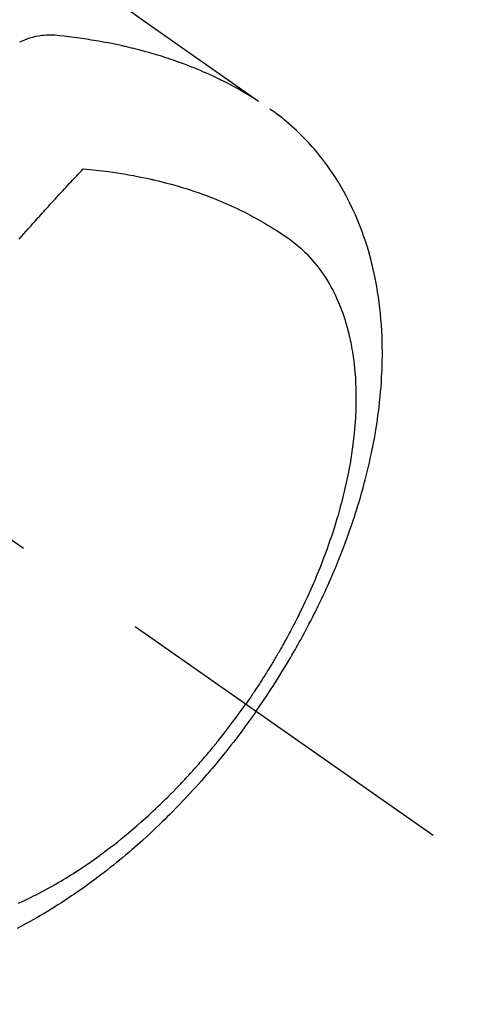
# Model space of a CAD drawing. Extents: x 0 to 26473, y -11045 to -2175.
# Drawn here: x 16915 to 16936, y -4258 to -4213 of the extents above; entities that cross this region are included whole.
import ezdxf

# ---------------------------------------------------------------- set-up
doc = ezdxf.new("R2010")
doc.units = 0
doc.header["$LTSCALE"] = 50
doc.header["$MEASUREMENT"] = 0
doc.linetypes.add('CENTER2', pattern=[1.125, 0.75, -0.125, 0.125, -0.125])
doc.linetypes.add('HIDDEN', pattern=[0.375, 0.25, -0.125])
doc.layers.get('0').update_dxf_attribs({"linetype": 'CONTINUOUS'})
doc.layers.get('DEFPOINTS').update_dxf_attribs({"color": 146, "linetype": 'CONTINUOUS'})
for name, color, linetype in [('150-機器', 8, 'CONTINUOUS'), ('160-文字', 254, 'CONTINUOUS'), ('166-寸法B', 11, 'CONTINUOUS')]:
    doc.layers.add(name, color=color, linetype=linetype)
doc.styles.add('KH001', font='txt')
doc.dimstyles.new('KH1xx030', dxfattribs={"dimscale": 30, "dimtxt": 2, "dimasz": 0.6, "dimexe": 0.3, "dimexo": 1.2, "dimgap": 0.5, "dimtad": 3, "dimdec": 1, "dimdsep": 46, "dimlunit": 6, "dimtxsty": 'KH001', "dimblk": 'DOT', "dimcen": 1, "dimdle": 1, "dimclrd": 256, "dimclre": 256, "dimclrt": 256, "dimadec": 0, "dimazin": 0, "dimtfac": 1, "dimtdec": 1, "dimtix": 1, "dimtmove": 2, "dimatfit": 3, "dimldrblk": 'CLOSEDBLANK', "dimfxl": 1, "dimtolj": 1, "dimtzin": 0, "dimlwd": -1, "dimlwe": -1, "dimarcsym": 0})

# ---------------------------------------------------------------- blocks, each defined once
blk = doc.blocks.new('F402_H')
at = {"layer": '150-機器', "color": 13, "linetype": 'CENTER2'}
blk.add_line((0, 0), (-244.018, -170.863), dxfattribs=at)
at = {"layer": '150-機器', "color": 13, "linetype": 'HIDDEN'}
for points in [[(-229.496, -132.691), (-231.129, -133.837), (-232.764, -134.982), (-234.399, -136.126), (-236.034, -137.269)], [(-235.962, -137.238), (-235.746, -137.105), (-235.528, -136.974), (-235.31, -136.845), (-235.09, -136.719), (-234.919, -136.624), (-234.746, -136.532), (-234.572, -136.442), (-234.397, -136.353), (-234.311, -136.31), (-234.224, -136.268), (-234.137, -136.225), (-234.05, -136.184), (-233.917, -136.122), (-233.784, -136.061), (-233.65, -136.001), (-233.516, -135.942), (-233.371, -135.879), (-233.225, -135.818), (-233.079, -135.758), (-232.932, -135.699), (-232.789, -135.644), (-232.647, -135.589), (-232.504, -135.536), (-232.36, -135.484), (-232.246, -135.444), (-232.132, -135.404), (-232.018, -135.365), (-231.903, -135.326), (-231.78, -135.286), (-231.657, -135.246), (-231.534, -135.208), (-231.41, -135.17), (-231.274, -135.129), (-231.138, -135.089), (-231.002, -135.05), (-230.865, -135.012), (-230.782, -134.989), (-230.698, -134.967), (-230.615, -134.945), (-230.531, -134.923), (-230.425, -134.896), (-230.318, -134.869), (-230.212, -134.843), (-230.105, -134.817), (-230.053, -134.805), (-230.001, -134.793), (-229.949, -134.781), (-229.897, -134.769), (-229.747, -134.736), (-229.597, -134.703), (-229.447, -134.672), (-229.296, -134.642), (-229.152, -134.613), (-229.007, -134.586), (-228.862, -134.559), (-228.717, -134.534), (-228.601, -134.514), (-228.485, -134.495), (-228.369, -134.477), (-228.253, -134.459), (-228.148, -134.443), (-228.042, -134.428), (-227.937, -134.412), (-227.832, -134.398), (-227.709, -134.382), (-227.587, -134.367), (-227.464, -134.352), (-227.342, -134.336), (-227.127, -134.308), (-226.912, -134.282), (-226.697, -134.263), (-226.482, -134.253), (-226.387, -134.254), (-226.292, -134.258), (-226.197, -134.265), (-226.103, -134.274), (-225.96, -134.296), (-225.819, -134.324), (-225.679, -134.359), (-225.54, -134.4), (-225.425, -134.438), (-225.312, -134.479), (-225.2, -134.524), (-225.09, -134.572)], [(-235.921, -165.194), (-236.088, -164.951), (-236.254, -164.708), (-236.419, -164.464), (-236.581, -164.219), (-236.686, -164.058), (-236.789, -163.897), (-236.892, -163.735), (-236.994, -163.572), (-237.1, -163.399), (-237.206, -163.226), (-237.311, -163.052), (-237.415, -162.878), (-237.488, -162.754), (-237.56, -162.631), (-237.632, -162.507), (-237.703, -162.383), (-237.768, -162.269), (-237.832, -162.155), (-237.896, -162.04), (-237.959, -161.925), (-238.056, -161.748), (-238.152, -161.571), (-238.246, -161.393), (-238.34, -161.214), (-238.422, -161.057), (-238.503, -160.899), (-238.583, -160.741), (-238.662, -160.583), (-238.75, -160.403), (-238.838, -160.223), (-238.924, -160.042), (-239.009, -159.861), (-239.078, -159.712), (-239.146, -159.563), (-239.213, -159.414), (-239.28, -159.264), (-239.387, -159.019), (-239.492, -158.773), (-239.595, -158.527), (-239.697, -158.279), (-239.757, -158.129), (-239.816, -157.979), (-239.875, -157.828), (-239.933, -157.677), (-239.998, -157.506), (-240.061, -157.334), (-240.124, -157.161), (-240.185, -156.988), (-240.245, -156.817), (-240.304, -156.644), (-240.363, -156.472), (-240.42, -156.299), (-240.475, -156.127), (-240.53, -155.955), (-240.583, -155.783), (-240.635, -155.61), (-240.693, -155.417), (-240.748, -155.223), (-240.803, -155.029), (-240.855, -154.835), (-240.887, -154.717), (-240.917, -154.599), (-240.948, -154.48), (-240.977, -154.362), (-241.022, -154.18), (-241.065, -153.998), (-241.107, -153.815), (-241.148, -153.633), (-241.187, -153.451), (-241.225, -153.27), (-241.262, -153.089), (-241.297, -152.907), (-241.333, -152.716), (-241.366, -152.524), (-241.399, -152.333), (-241.429, -152.141), (-241.454, -151.982), (-241.477, -151.823), (-241.499, -151.664), (-241.52, -151.505), (-241.549, -151.275), (-241.575, -151.044), (-241.599, -150.812), (-241.621, -150.581), (-241.638, -150.362), (-241.654, -150.144), (-241.667, -149.925), (-241.678, -149.706), (-241.684, -149.572), (-241.689, -149.437), (-241.693, -149.303), (-241.696, -149.169), (-241.699, -148.954), (-241.699, -148.739), (-241.697, -148.525), (-241.693, -148.31), (-241.684, -148.047), (-241.672, -147.784), (-241.656, -147.522), (-241.636, -147.26), (-241.613, -147.002), (-241.586, -146.744), (-241.555, -146.487), (-241.52, -146.23), (-241.484, -145.996), (-241.445, -145.762), (-241.402, -145.53), (-241.356, -145.298), (-241.267, -144.898), (-241.169, -144.502), (-241.059, -144.108), (-240.938, -143.717), (-240.858, -143.479), (-240.774, -143.243), (-240.685, -143.009), (-240.592, -142.776), (-240.469, -142.485), (-240.339, -142.197), (-240.201, -141.913), (-240.057, -141.632), (-239.938, -141.414), (-239.815, -141.198), (-239.688, -140.986), (-239.556, -140.776), (-239.436, -140.592), (-239.313, -140.412), (-239.186, -140.233), (-239.057, -140.057), (-238.965, -139.936), (-238.871, -139.817), (-238.776, -139.699), (-238.679, -139.582), (-238.586, -139.473), (-238.492, -139.366), (-238.397, -139.26), (-238.3, -139.155), (-238.281, -139.134), (-238.262, -139.114), (-238.242, -139.093), (-238.223, -139.073), (-238.111, -138.956), (-237.997, -138.842), (-237.882, -138.728), (-237.766, -138.616), (-237.648, -138.506), (-237.528, -138.398), (-237.407, -138.292), (-237.284, -138.189), (-237.21, -138.128), (-237.136, -138.069), (-237.061, -138.011), (-236.986, -137.953), (-236.917, -137.902), (-236.849, -137.852), (-236.779, -137.802), (-236.71, -137.753), (-236.671, -137.726), (-236.632, -137.699), (-236.593, -137.672), (-236.553, -137.646)], [(-228.012, -140.367), (-228.301, -140.397), (-228.589, -140.428), (-228.877, -140.461), (-229.165, -140.497), (-229.364, -140.525), (-229.563, -140.555), (-229.761, -140.587), (-229.959, -140.62), (-230.074, -140.64), (-230.188, -140.661), (-230.302, -140.682), (-230.416, -140.704), (-230.577, -140.735), (-230.738, -140.768), (-230.898, -140.802), (-231.058, -140.837), (-231.101, -140.847), (-231.144, -140.856), (-231.187, -140.866), (-231.23, -140.876), (-231.5, -140.942), (-231.769, -141.01), (-232.037, -141.081), (-232.304, -141.156), (-232.441, -141.196), (-232.577, -141.237), (-232.713, -141.279), (-232.848, -141.322), (-232.952, -141.356), (-233.056, -141.391), (-233.16, -141.426), (-233.264, -141.462), (-233.468, -141.534), (-233.671, -141.609), (-233.873, -141.685), (-234.075, -141.764), (-234.216, -141.822), (-234.357, -141.881), (-234.497, -141.941), (-234.637, -142.002), (-234.775, -142.064), (-234.913, -142.127), (-235.05, -142.191), (-235.186, -142.257), (-235.294, -142.309), (-235.401, -142.363), (-235.508, -142.417), (-235.615, -142.472), (-235.785, -142.563), (-235.954, -142.655), (-236.123, -142.749), (-236.29, -142.845), (-236.429, -142.928), (-236.567, -143.011), (-236.705, -143.097), (-236.841, -143.183), (-236.964, -143.262), (-237.086, -143.342), (-237.207, -143.424), (-237.327, -143.507), (-237.491, -143.625), (-237.652, -143.748), (-237.809, -143.876), (-237.962, -144.008), (-238.055, -144.093), (-238.147, -144.18), (-238.236, -144.27), (-238.324, -144.361), (-238.416, -144.461), (-238.507, -144.564), (-238.595, -144.668), (-238.682, -144.775), (-238.762, -144.877), (-238.84, -144.981), (-238.916, -145.086), (-238.989, -145.192), (-239.089, -145.342), (-239.184, -145.495), (-239.275, -145.65), (-239.363, -145.807), (-239.427, -145.927), (-239.488, -146.048), (-239.548, -146.17), (-239.605, -146.293), (-239.666, -146.43), (-239.725, -146.567), (-239.78, -146.706), (-239.834, -146.845), (-239.883, -146.98), (-239.93, -147.115), (-239.974, -147.252), (-240.017, -147.389), (-240.041, -147.469), (-240.064, -147.549), (-240.087, -147.629), (-240.109, -147.71), (-240.135, -147.812), (-240.161, -147.916), (-240.186, -148.019), (-240.209, -148.122), (-240.23, -148.218), (-240.25, -148.313), (-240.269, -148.408), (-240.287, -148.504), (-240.308, -148.624), (-240.328, -148.743), (-240.347, -148.863), (-240.365, -148.984), (-240.387, -149.152), (-240.408, -149.32), (-240.426, -149.489), (-240.442, -149.658), (-240.453, -149.797), (-240.462, -149.937), (-240.471, -150.076), (-240.477, -150.216), (-240.483, -150.37), (-240.488, -150.525), (-240.49, -150.679), (-240.491, -150.834), (-240.491, -150.98), (-240.489, -151.126), (-240.486, -151.273), (-240.481, -151.419), (-240.478, -151.505), (-240.474, -151.592), (-240.47, -151.679), (-240.465, -151.765), (-240.454, -151.941), (-240.441, -152.117), (-240.426, -152.293), (-240.409, -152.469), (-240.396, -152.597), (-240.382, -152.725), (-240.367, -152.853), (-240.351, -152.981), (-240.322, -153.203), (-240.29, -153.424), (-240.255, -153.645), (-240.218, -153.866), (-240.194, -153.998), (-240.17, -154.13), (-240.145, -154.262), (-240.119, -154.394), (-240.091, -154.527), (-240.063, -154.66), (-240.034, -154.793), (-240.004, -154.926), (-239.973, -155.061), (-239.941, -155.195), (-239.908, -155.329), (-239.875, -155.464), (-239.826, -155.654), (-239.775, -155.844), (-239.723, -156.033), (-239.669, -156.222), (-239.657, -156.263), (-239.645, -156.303), (-239.633, -156.344), (-239.62, -156.385), (-239.587, -156.494), (-239.554, -156.603), (-239.521, -156.712), (-239.487, -156.821), (-239.426, -157.009), (-239.365, -157.196), (-239.301, -157.383), (-239.236, -157.57), (-239.153, -157.803), (-239.068, -158.035), (-238.98, -158.267), (-238.891, -158.498), (-238.834, -158.642), (-238.776, -158.786), (-238.717, -158.929), (-238.658, -159.073), (-238.602, -159.205), (-238.545, -159.338), (-238.487, -159.471), (-238.429, -159.603), (-238.38, -159.713), (-238.33, -159.824), (-238.28, -159.935), (-238.229, -160.045), (-238.152, -160.21), (-238.073, -160.375), (-237.994, -160.54), (-237.913, -160.704), (-237.87, -160.792), (-237.826, -160.88), (-237.782, -160.968), (-237.738, -161.056), (-237.693, -161.143), (-237.648, -161.231), (-237.603, -161.318), (-237.557, -161.406), (-237.523, -161.471), (-237.488, -161.537), (-237.453, -161.602), (-237.418, -161.667), (-237.401, -161.699), (-237.384, -161.73), (-237.367, -161.762), (-237.35, -161.793), (-237.295, -161.892), (-237.241, -161.991), (-237.186, -162.09), (-237.131, -162.188), (-237.094, -162.253), (-237.058, -162.318), (-237.021, -162.383), (-236.983, -162.448), (-236.952, -162.501), (-236.921, -162.555), (-236.89, -162.609), (-236.859, -162.662), (-236.827, -162.716), (-236.796, -162.77), (-236.764, -162.824), (-236.733, -162.877), (-236.701, -162.931), (-236.668, -162.984), (-236.636, -163.038), (-236.604, -163.091), (-236.552, -163.177), (-236.499, -163.262), (-236.447, -163.347), (-236.394, -163.432), (-236.354, -163.495), (-236.314, -163.559), (-236.274, -163.622), (-236.234, -163.686), (-236.193, -163.749), (-236.153, -163.812), (-236.112, -163.875), (-236.071, -163.938), (-236.023, -164.012), (-235.975, -164.085), (-235.927, -164.158), (-235.879, -164.231), (-235.844, -164.283), (-235.809, -164.335), (-235.774, -164.387), (-235.739, -164.439), (-235.697, -164.501), (-235.655, -164.564), (-235.612, -164.626), (-235.57, -164.688), (-235.539, -164.732), (-235.509, -164.775), (-235.478, -164.819), (-235.448, -164.862)], [(-225.073, -143.591), (-225.18, -143.469), (-225.287, -143.347), (-225.394, -143.225), (-225.496, -143.109), (-225.598, -142.994), (-225.701, -142.878), (-225.804, -142.763), (-225.867, -142.692), (-225.93, -142.621), (-225.994, -142.549), (-226.058, -142.478), (-226.126, -142.402), (-226.195, -142.326), (-226.264, -142.25), (-226.333, -142.174), (-226.406, -142.093), (-226.48, -142.012), (-226.554, -141.932), (-226.627, -141.851), (-226.716, -141.754), (-226.804, -141.657), (-226.893, -141.561), (-226.982, -141.465), (-227.066, -141.374), (-227.15, -141.283), (-227.234, -141.193), (-227.318, -141.102), (-227.382, -141.034), (-227.446, -140.965), (-227.511, -140.896), (-227.575, -140.828), (-227.62, -140.781), (-227.664, -140.733), (-227.709, -140.686), (-227.754, -140.639), (-227.808, -140.581), (-227.863, -140.523), (-227.917, -140.466), (-227.972, -140.408), (-227.982, -140.398), (-227.992, -140.388), (-228.002, -140.377), (-228.012, -140.367)], [(-225.018, -173.986), (-225.179, -173.913), (-225.339, -173.839), (-225.499, -173.763), (-225.615, -173.707), (-225.73, -173.65), (-225.846, -173.593), (-225.96, -173.534), (-226.158, -173.43), (-226.355, -173.325), (-226.551, -173.216), (-226.746, -173.106), (-226.862, -173.039), (-226.978, -172.971), (-227.093, -172.902), (-227.208, -172.832), (-227.324, -172.761), (-227.439, -172.689), (-227.554, -172.616), (-227.669, -172.542), (-227.785, -172.467), (-227.9, -172.391), (-228.015, -172.314), (-228.13, -172.237), (-228.292, -172.126), (-228.453, -172.014), (-228.613, -171.9), (-228.772, -171.784), (-228.806, -171.759), (-228.84, -171.734), (-228.875, -171.708), (-228.909, -171.683), (-229, -171.614), (-229.091, -171.546), (-229.182, -171.477), (-229.273, -171.408), (-229.429, -171.287), (-229.584, -171.165), (-229.738, -171.041), (-229.891, -170.917), (-230.081, -170.759), (-230.271, -170.599), (-230.458, -170.438), (-230.645, -170.275), (-230.761, -170.172), (-230.876, -170.068), (-230.991, -169.964), (-231.105, -169.859), (-231.211, -169.761), (-231.316, -169.662), (-231.421, -169.562), (-231.525, -169.463), (-231.612, -169.378), (-231.699, -169.294), (-231.786, -169.209), (-231.872, -169.124), (-232.001, -168.994), (-232.129, -168.864), (-232.257, -168.733), (-232.384, -168.602), (-232.451, -168.531), (-232.519, -168.459), (-232.587, -168.388), (-232.654, -168.316), (-232.721, -168.244), (-232.788, -168.172), (-232.855, -168.1), (-232.921, -168.027), (-232.971, -167.972), (-233.02, -167.917), (-233.07, -167.862), (-233.119, -167.807), (-233.143, -167.78), (-233.167, -167.753), (-233.191, -167.726), (-233.214, -167.699), (-233.289, -167.614), (-233.363, -167.529), (-233.437, -167.444), (-233.511, -167.359), (-233.559, -167.302), (-233.608, -167.245), (-233.656, -167.188), (-233.704, -167.131), (-233.744, -167.084), (-233.784, -167.036), (-233.823, -166.988), (-233.863, -166.941), (-233.903, -166.893), (-233.943, -166.845), (-233.982, -166.797), (-234.022, -166.749), (-234.061, -166.7), (-234.101, -166.652), (-234.14, -166.603), (-234.179, -166.554), (-234.241, -166.476), (-234.303, -166.398), (-234.365, -166.32), (-234.427, -166.241), (-234.473, -166.182), (-234.519, -166.122), (-234.565, -166.063), (-234.611, -166.003), (-234.656, -165.944), (-234.702, -165.884), (-234.747, -165.824), (-234.793, -165.764), (-234.845, -165.694), (-234.898, -165.624), (-234.95, -165.554), (-235.002, -165.483), (-235.039, -165.433), (-235.076, -165.382), (-235.113, -165.332), (-235.149, -165.281), (-235.194, -165.22), (-235.238, -165.159), (-235.282, -165.098), (-235.325, -165.036), (-235.356, -164.993), (-235.387, -164.949), (-235.417, -164.906), (-235.448, -164.862)], [(-235.921, -165.194), (-235.75, -165.434), (-235.578, -165.673), (-235.405, -165.911), (-235.23, -166.148), (-235.115, -166.301), (-234.999, -166.453), (-234.882, -166.605), (-234.764, -166.756), (-234.638, -166.916), (-234.512, -167.075), (-234.384, -167.233), (-234.256, -167.39), (-234.165, -167.501), (-234.073, -167.611), (-233.982, -167.721), (-233.889, -167.83), (-233.804, -167.93), (-233.719, -168.029), (-233.633, -168.128), (-233.547, -168.227), (-233.414, -168.378), (-233.28, -168.529), (-233.145, -168.679), (-233.009, -168.828), (-232.889, -168.959), (-232.769, -169.089), (-232.647, -169.218), (-232.525, -169.347), (-232.387, -169.491), (-232.248, -169.635), (-232.107, -169.777), (-231.966, -169.919), (-231.85, -170.035), (-231.733, -170.15), (-231.616, -170.264), (-231.498, -170.378), (-231.304, -170.562), (-231.109, -170.745), (-230.913, -170.927), (-230.715, -171.107), (-230.594, -171.215), (-230.474, -171.322), (-230.352, -171.428), (-230.23, -171.534), (-230.091, -171.654), (-229.951, -171.772), (-229.81, -171.89), (-229.669, -172.007), (-229.528, -172.122), (-229.386, -172.237), (-229.244, -172.35), (-229.101, -172.463), (-228.959, -172.574), (-228.816, -172.684), (-228.672, -172.793), (-228.528, -172.902), (-228.366, -173.021), (-228.203, -173.14), (-228.039, -173.257), (-227.875, -173.373), (-227.774, -173.443), (-227.674, -173.513), (-227.573, -173.582), (-227.472, -173.65), (-227.316, -173.754), (-227.16, -173.857), (-227.003, -173.959), (-226.845, -174.06), (-226.688, -174.159), (-226.531, -174.256), (-226.373, -174.353), (-226.214, -174.448), (-226.046, -174.547), (-225.878, -174.644), (-225.709, -174.74), (-225.539, -174.834), (-225.398, -174.911), (-225.257, -174.987), (-225.115, -175.063), (-224.973, -175.137)]]:
    blk.add_lwpolyline(points, dxfattribs=at)
blk = doc.blocks.new('_Dot')
at = {"color": 0, "linetype": 'ByBlock', "lineweight": -2}
blk.add_line((-0.5, 0), (-1, 0), dxfattribs=at)
at = {"color": 0, "linetype": 'ByBlock', "const_width": 0.5}
blk.add_lwpolyline([(-0.25, 0, 1), (0.25, 0, 1)], format="xyb", close=True, dxfattribs=at)
blk = doc.blocks.new('*D104')
at = {"layer": '166-寸法B', "transparency": 16777216}
for p, q in [((16875.729, -3760.058), (17019.874, -3760.058)), ((17010.874, -3778.058), (17010.874, -4267.058)), ((16858.13, -4285.058), (17019.874, -4285.058))]:
    blk.add_line(p, q, dxfattribs=at)
at = {"layer": 'DEFPOINTS', "color": 0, "transparency": 16777216}
for p in [(16839.729, -3760.058), (16822.13, -4285.058), (17010.874, -4285.058)]:
    blk.add_point(p, dxfattribs=at)
at = {"layer": '166-寸法B', "transparency": 16777216, "xscale": 18, "yscale": 18, "zscale": 18}
for p, rotation in [((17010.874, -3760.058), 90), ((17010.874, -4285.058), 270)]:
    blk.add_blockref('_Dot', p, dxfattribs=dict(at, rotation=rotation))
at = {"layer": '166-寸法B', "transparency": 16777216, "insert": (16963.443, -3893.842), "char_height": 60, "attachment_point": 5, "rotation": 90, "style": 'KH001'}
blk.add_mtext('\\A1;525', dxfattribs=at)
blk = doc.blocks.new('_ClosedBlank')
at = {"color": 0, "linetype": 'ByBlock', "lineweight": -2}
for p, q in [((-1, 0.1667), (0, 0)), ((-1, 0.1667), (-1, -0.1667)), ((0, 0), (-1, -0.1667))]:
    blk.add_line(p, q, dxfattribs=at)

msp = doc.modelspace()

# ---------------------------------------------------------------- block references
at = {"layer": '150-機器', "xscale": -1}
msp.add_blockref('F402_H', (16689.736, -4079.866), dxfattribs=at)

# ---------------------------------------------------------------- dimensions: what is measured, and where the dimension line sits
at = {"layer": '166-寸法B'}
dim = msp.add_linear_dim(base=(17010.874, -4285.058), p1=(16839.729, -3760.058), p2=(16822.13, -4285.058), angle=90, dimstyle='KH1xx030', dxfattribs=at)
dim.commit()
dim.dimension.update_dxf_attribs({"geometry": '*D104', "text_midpoint": (16963.443, -3893.842), "dimtype": 128})

# ---------------------------------------------------------------- leaders
at = {"layer": '160-文字'}
msp.add_leader([(18083.926, -4080.058), (17253.905, -5517.696), (15580.953, -5517.696)], dimstyle='KH1xx030', override={"dimtad": 1}, dxfattribs=at)

doc.saveas('drawing.dxf')
